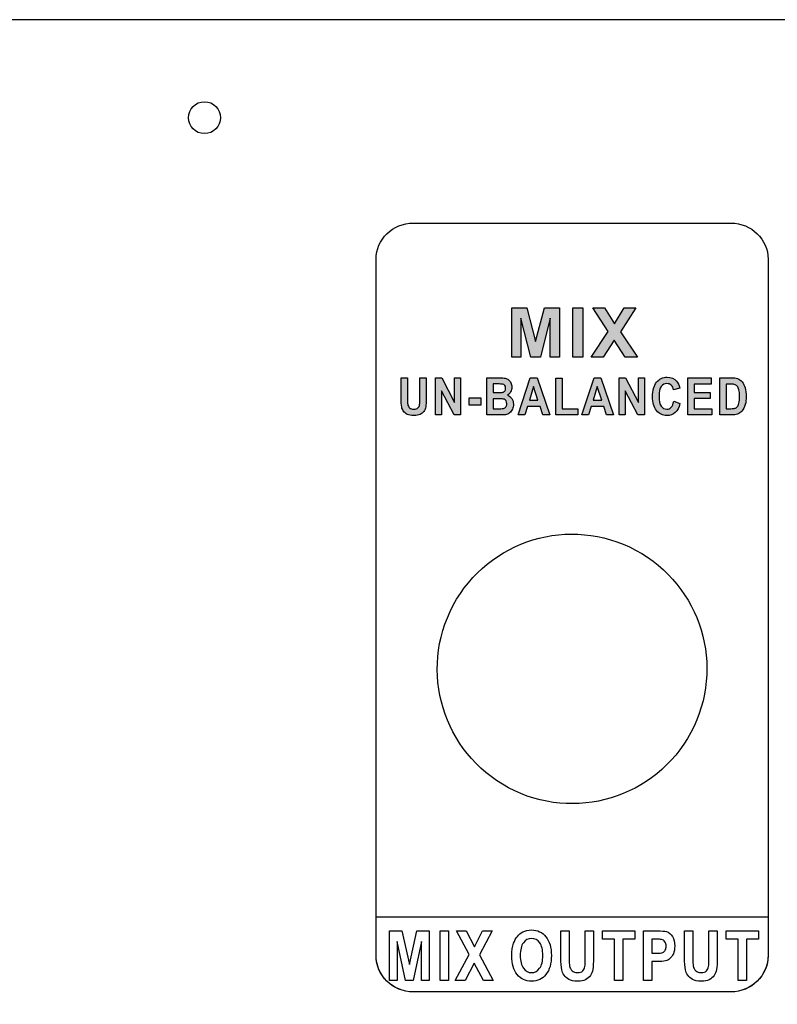
# Model space of a CAD drawing. Units: millimetres. Extents: x 0 to 1561, y 0 to 850.
# Drawn here: x 304 to 339, y 280 to 324 of the extents above; entities that cross this region are included whole.
import ezdxf

# ---------------------------------------------------------------- set-up
doc = ezdxf.new("R2010")
doc.units = ezdxf.units.MM
doc.header["$PDSIZE"] = -1
doc.layers.add('AV sys', color=7, linetype='Continuous', plot=False)
doc.layers.add('AV_dim', color=10, linetype='Continuous')
doc.styles.add('SLDTEXTSTYLE0', font='txt')
doc.styles.get("Standard").update_dxf_attribs({"font": 'malgun.ttf'})
doc.dimstyles.new('ISO-25$0', dxfattribs={"dimtxt": 15, "dimasz": 5, "dimexe": 1.25, "dimexo": 0.625, "dimtad": 1, "dimdec": 1, "dimdsep": 46, "dimtxsty": 'Standard', "dimcen": 0, "dimclrd": 1, "dimclre": 1, "dimclrt": 1, "dimadec": 0, "dimazin": 0, "dimtfac": 1, "dimtdec": 1, "dimtmove": 2, "dimatfit": 3, "dimfxl": 1, "dimtolj": 1, "dimarcsym": 0})

# ---------------------------------------------------------------- blocks, each defined once
blk = doc.blocks.new('*D5')
at = {"layer": 'AV_dim', "color": 0, "lineweight": -2, "transparency": 16777216}
for p, q in [((272.576, 288.952), (272.576, 236.56)), ((491.735, 282.343), (491.735, 236.56)), ((280.576, 248.56), (483.735, 248.56))]:
    blk.add_line(p, q, dxfattribs=at)
at = {"layer": 'AV_dim', "color": 0, "transparency": 16777216}
for points in [[(280.576, 249.893), (280.576, 247.226), (272.576, 248.56)], [(483.735, 249.893), (483.735, 247.226), (491.735, 248.56)]]:
    blk.add_solid(points, dxfattribs=at)
at = {"layer": 'Defpoints', "color": 0, "transparency": 16777216}
for p in [(272.576, 300.952), (491.735, 294.343), (491.735, 248.56)]:
    blk.add_point(p, dxfattribs=at)
at = {"layer": 'AV_dim', "color": 0, "transparency": 16777216, "insert": (384.646, 259.512), "char_height": 10, "attachment_point": 5, "style": 'SLDTEXTSTYLE0'}
blk.add_mtext('210,0', dxfattribs=at)
blk = doc.blocks.new('CG910_b')
at = {"layer": 'AV sys', "lineweight": -3, "transparency": 33554687}
h = blk.add_hatch(color=256, dxfattribs=at)
edge = h.paths.add_edge_path()
edge.add_spline(control_points=[(326.683, 309.045), (326.683, 309.045), (326.683, 311.278), (326.683, 311.278), (326.683, 311.278), (327.358, 311.278), (327.358, 311.278), (327.358, 311.278), (327.763, 309.755), (327.763, 309.755), (327.763, 309.755), (328.163, 311.278), (328.163, 311.278), (328.163, 311.278), (328.84, 311.278), (328.84, 311.278), (328.84, 311.278), (328.84, 309.045), (328.84, 309.045), (328.84, 309.045), (328.421, 309.045), (328.421, 309.045), (328.421, 309.045), (328.421, 310.803), (328.421, 310.803), (328.421, 310.803), (327.978, 309.045), (327.978, 309.045), (327.978, 309.045), (327.543, 309.045), (327.543, 309.045), (327.543, 309.045), (327.101, 310.803), (327.101, 310.803), (327.101, 310.803), (327.101, 309.045), (327.101, 309.045), (327.101, 309.045), (326.683, 309.045), (326.683, 309.045)], knot_values=[0, 0, 0, 0, 1, 1, 1, 2, 2, 2, 3, 3, 3, 4, 4, 4, 5, 5, 5, 6, 6, 6, 7, 7, 7, 8, 8, 8, 9, 9, 9, 10, 10, 10, 11, 11, 11, 12, 12, 12, 13, 13, 13, 13], degree=3, periodic=0)
edge = h.paths.add_edge_path()
edge.add_spline(control_points=[(329.448, 309.045), (329.448, 309.045), (329.448, 311.278), (329.448, 311.278), (329.448, 311.278), (329.898, 311.278), (329.898, 311.278), (329.898, 311.278), (329.898, 309.045), (329.898, 309.045), (329.898, 309.045), (329.448, 309.045), (329.448, 309.045)], knot_values=[0, 0, 0, 0, 1, 1, 1, 2, 2, 2, 3, 3, 3, 4, 4, 4, 4], degree=3, periodic=0)
edge = h.paths.add_edge_path()
edge.add_spline(control_points=[(330.275, 309.045), (330.275, 309.045), (331.038, 310.21), (331.038, 310.21), (331.038, 310.21), (330.346, 311.278), (330.346, 311.278), (330.346, 311.278), (330.873, 311.278), (330.873, 311.278), (330.873, 311.278), (331.321, 310.56), (331.321, 310.56), (331.321, 310.56), (331.76, 311.278), (331.76, 311.278), (331.76, 311.278), (332.283, 311.278), (332.283, 311.278), (332.283, 311.278), (331.588, 310.193), (331.588, 310.193), (331.588, 310.193), (332.351, 309.045), (332.351, 309.045), (332.351, 309.045), (331.807, 309.045), (331.807, 309.045), (331.807, 309.045), (331.312, 309.817), (331.312, 309.817), (331.312, 309.817), (330.816, 309.045), (330.816, 309.045), (330.816, 309.045), (330.275, 309.045), (330.275, 309.045)], knot_values=[0, 0, 0, 0, 1, 1, 1, 2, 2, 2, 3, 3, 3, 4, 4, 4, 5, 5, 5, 6, 6, 6, 7, 7, 7, 8, 8, 8, 9, 9, 9, 10, 10, 10, 11, 11, 11, 12, 12, 12, 12], degree=3, periodic=0)
h = blk.add_hatch(color=256, dxfattribs=at)
edge = h.paths.add_edge_path()
edge.add_spline(control_points=[(321.692, 308.118), (321.692, 308.118), (321.98, 308.118), (321.98, 308.118), (321.98, 308.118), (321.98, 307.211), (321.98, 307.211), (321.98, 307.067), (321.983, 306.974), (321.99, 306.931), (322.003, 306.862), (322.032, 306.807), (322.078, 306.766), (322.125, 306.724), (322.188, 306.704), (322.268, 306.704), (322.35, 306.704), (322.412, 306.723), (322.453, 306.762), (322.495, 306.802), (322.52, 306.85), (322.528, 306.907), (322.537, 306.964), (322.54, 307.059), (322.54, 307.192), (322.54, 307.192), (322.54, 308.118), (322.54, 308.118), (322.54, 308.118), (322.828, 308.118), (322.828, 308.118), (322.828, 308.118), (322.828, 307.238), (322.828, 307.238), (322.828, 307.037), (322.821, 306.895), (322.805, 306.812), (322.789, 306.729), (322.761, 306.659), (322.719, 306.602), (322.677, 306.545), (322.621, 306.499), (322.552, 306.465), (322.481, 306.431), (322.39, 306.415), (322.277, 306.415), (322.141, 306.415), (322.038, 306.433), (321.967, 306.47), (321.897, 306.507), (321.842, 306.555), (321.801, 306.614), (321.76, 306.673), (321.733, 306.735), (321.72, 306.8), (321.701, 306.896), (321.692, 307.037), (321.692, 307.225), (321.692, 307.225), (321.692, 308.118), (321.692, 308.118)], knot_values=[0, 0, 0, 0, 1, 1, 1, 2, 2, 2, 3, 3, 3, 4, 4, 4, 5, 5, 5, 6, 6, 6, 7, 7, 7, 8, 8, 8, 9, 9, 9, 10, 10, 10, 11, 11, 11, 12, 12, 12, 13, 13, 13, 14, 14, 14, 15, 15, 15, 16, 16, 16, 17, 17, 17, 18, 18, 18, 19, 19, 19, 20, 20, 20, 20], degree=3, periodic=0)
edge = h.paths.add_edge_path()
edge.add_spline(control_points=[(323.245, 306.443), (323.245, 306.443), (323.245, 308.118), (323.245, 308.118), (323.245, 308.118), (323.525, 308.118), (323.525, 308.118), (323.525, 308.118), (324.108, 307), (324.108, 307), (324.108, 307), (324.108, 308.118), (324.108, 308.118), (324.108, 308.118), (324.376, 308.118), (324.376, 308.118), (324.376, 308.118), (324.376, 306.443), (324.376, 306.443), (324.376, 306.443), (324.087, 306.443), (324.087, 306.443), (324.087, 306.443), (323.512, 307.536), (323.512, 307.536), (323.512, 307.536), (323.512, 306.443), (323.512, 306.443), (323.512, 306.443), (323.245, 306.443), (323.245, 306.443)], knot_values=[0, 0, 0, 0, 1, 1, 1, 2, 2, 2, 3, 3, 3, 4, 4, 4, 5, 5, 5, 6, 6, 6, 7, 7, 7, 8, 8, 8, 9, 9, 9, 10, 10, 10, 10], degree=3, periodic=0)
edge = h.paths.add_edge_path()
edge.add_spline(control_points=[(324.757, 306.89), (324.757, 306.89), (324.757, 307.211), (324.757, 307.211), (324.757, 307.211), (325.294, 307.211), (325.294, 307.211), (325.294, 307.211), (325.294, 306.89), (325.294, 306.89), (325.294, 306.89), (324.757, 306.89), (324.757, 306.89)], knot_values=[0, 0, 0, 0, 1, 1, 1, 2, 2, 2, 3, 3, 3, 4, 4, 4, 4], degree=3, periodic=0)
edge = h.paths.add_edge_path()
edge.add_spline(control_points=[(325.565, 308.118), (325.565, 308.118), (326.134, 308.118), (326.134, 308.118), (326.247, 308.118), (326.332, 308.113), (326.387, 308.102), (326.442, 308.091), (326.492, 308.068), (326.536, 308.033), (326.579, 307.997), (326.616, 307.951), (326.645, 307.892), (326.674, 307.834), (326.689, 307.769), (326.689, 307.697), (326.689, 307.618), (326.671, 307.546), (326.635, 307.481), (326.599, 307.415), (326.55, 307.366), (326.489, 307.333), (326.575, 307.303), (326.642, 307.253), (326.689, 307.181), (326.735, 307.11), (326.759, 307.025), (326.759, 306.929), (326.759, 306.853), (326.744, 306.778), (326.713, 306.706), (326.683, 306.635), (326.642, 306.577), (326.59, 306.534), (326.538, 306.491), (326.473, 306.464), (326.397, 306.454), (326.349, 306.448), (326.233, 306.445), (326.05, 306.443), (326.05, 306.443), (325.565, 306.443), (325.565, 306.443), (325.565, 306.443), (325.565, 308.118), (325.565, 308.118)], knot_values=[0, 0, 0, 0, 1, 1, 1, 2, 2, 2, 3, 3, 3, 4, 4, 4, 5, 5, 5, 6, 6, 6, 7, 7, 7, 8, 8, 8, 9, 9, 9, 10, 10, 10, 11, 11, 11, 12, 12, 12, 13, 13, 13, 14, 14, 14, 15, 15, 15, 15], degree=3, periodic=0)
edge = h.paths.add_edge_path()
edge.add_spline(control_points=[(325.853, 307.84), (325.853, 307.84), (325.853, 307.452), (325.853, 307.452), (325.853, 307.452), (326.041, 307.452), (326.041, 307.452), (326.153, 307.452), (326.223, 307.454), (326.25, 307.458), (326.299, 307.465), (326.338, 307.484), (326.366, 307.518), (326.395, 307.551), (326.409, 307.594), (326.409, 307.649), (326.409, 307.701), (326.397, 307.743), (326.372, 307.775), (326.348, 307.807), (326.312, 307.827), (326.264, 307.834), (326.235, 307.838), (326.153, 307.84), (326.018, 307.84), (326.018, 307.84), (325.853, 307.84), (325.853, 307.84)], knot_values=[0, 0, 0, 0, 1, 1, 1, 2, 2, 2, 3, 3, 3, 4, 4, 4, 5, 5, 5, 6, 6, 6, 7, 7, 7, 8, 8, 8, 9, 9, 9, 9], degree=3, periodic=0)
edge = h.paths.add_edge_path()
edge.add_spline(control_points=[(325.853, 307.173), (325.853, 307.173), (325.853, 306.725), (325.853, 306.725), (325.853, 306.725), (326.119, 306.725), (326.119, 306.725), (326.223, 306.725), (326.288, 306.729), (326.316, 306.736), (326.359, 306.745), (326.394, 306.767), (326.421, 306.802), (326.448, 306.838), (326.461, 306.885), (326.461, 306.945), (326.461, 306.995), (326.451, 307.037), (326.43, 307.073), (326.409, 307.108), (326.379, 307.133), (326.34, 307.149), (326.301, 307.166), (326.216, 307.173), (326.085, 307.173), (326.085, 307.173), (325.853, 307.173), (325.853, 307.173)], knot_values=[0, 0, 0, 0, 1, 1, 1, 2, 2, 2, 3, 3, 3, 4, 4, 4, 5, 5, 5, 6, 6, 6, 7, 7, 7, 8, 8, 8, 9, 9, 9, 9], degree=3, periodic=0)
edge = h.paths.add_edge_path()
edge.add_spline(control_points=[(328.397, 306.443), (328.397, 306.443), (328.084, 306.443), (328.084, 306.443), (328.084, 306.443), (327.96, 306.824), (327.96, 306.824), (327.96, 306.824), (327.39, 306.824), (327.39, 306.824), (327.39, 306.824), (327.273, 306.443), (327.273, 306.443), (327.273, 306.443), (326.967, 306.443), (326.967, 306.443), (326.967, 306.443), (327.522, 308.118), (327.522, 308.118), (327.522, 308.118), (327.827, 308.118), (327.827, 308.118), (327.827, 308.118), (328.397, 306.443), (328.397, 306.443)], knot_values=[0, 0, 0, 0, 1, 1, 1, 2, 2, 2, 3, 3, 3, 4, 4, 4, 5, 5, 5, 6, 6, 6, 7, 7, 7, 8, 8, 8, 8], degree=3, periodic=0)
edge = h.paths.add_edge_path()
edge.add_spline(control_points=[(327.867, 307.106), (327.867, 307.106), (327.671, 307.727), (327.671, 307.727), (327.671, 307.727), (327.479, 307.106), (327.479, 307.106), (327.479, 307.106), (327.867, 307.106), (327.867, 307.106)], knot_values=[0, 0, 0, 0, 1, 1, 1, 2, 2, 2, 3, 3, 3, 3], degree=3, periodic=0)
edge = h.paths.add_edge_path()
edge.add_spline(control_points=[(328.668, 306.443), (328.668, 306.443), (328.668, 308.105), (328.668, 308.105), (328.668, 308.105), (328.956, 308.105), (328.956, 308.105), (328.956, 308.105), (328.956, 306.725), (328.956, 306.725), (328.956, 306.725), (329.671, 306.725), (329.671, 306.725), (329.671, 306.725), (329.671, 306.443), (329.671, 306.443), (329.671, 306.443), (328.668, 306.443), (328.668, 306.443)], knot_values=[0, 0, 0, 0, 1, 1, 1, 2, 2, 2, 3, 3, 3, 4, 4, 4, 5, 5, 5, 6, 6, 6, 6], degree=3, periodic=0)
edge = h.paths.add_edge_path()
edge.add_spline(control_points=[(331.272, 306.443), (331.272, 306.443), (330.959, 306.443), (330.959, 306.443), (330.959, 306.443), (330.835, 306.824), (330.835, 306.824), (330.835, 306.824), (330.265, 306.824), (330.265, 306.824), (330.265, 306.824), (330.148, 306.443), (330.148, 306.443), (330.148, 306.443), (329.842, 306.443), (329.842, 306.443), (329.842, 306.443), (330.397, 308.118), (330.397, 308.118), (330.397, 308.118), (330.702, 308.118), (330.702, 308.118), (330.702, 308.118), (331.272, 306.443), (331.272, 306.443)], knot_values=[0, 0, 0, 0, 1, 1, 1, 2, 2, 2, 3, 3, 3, 4, 4, 4, 5, 5, 5, 6, 6, 6, 7, 7, 7, 8, 8, 8, 8], degree=3, periodic=0)
edge = h.paths.add_edge_path()
edge.add_spline(control_points=[(330.742, 307.106), (330.742, 307.106), (330.546, 307.727), (330.546, 307.727), (330.546, 307.727), (330.354, 307.106), (330.354, 307.106), (330.354, 307.106), (330.742, 307.106), (330.742, 307.106)], knot_values=[0, 0, 0, 0, 1, 1, 1, 2, 2, 2, 3, 3, 3, 3], degree=3, periodic=0)
edge = h.paths.add_edge_path()
edge.add_spline(control_points=[(331.538, 306.443), (331.538, 306.443), (331.538, 308.118), (331.538, 308.118), (331.538, 308.118), (331.818, 308.118), (331.818, 308.118), (331.818, 308.118), (332.401, 307), (332.401, 307), (332.401, 307), (332.401, 308.118), (332.401, 308.118), (332.401, 308.118), (332.669, 308.118), (332.669, 308.118), (332.669, 308.118), (332.669, 306.443), (332.669, 306.443), (332.669, 306.443), (332.38, 306.443), (332.38, 306.443), (332.38, 306.443), (331.806, 307.536), (331.806, 307.536), (331.806, 307.536), (331.806, 306.443), (331.806, 306.443), (331.806, 306.443), (331.538, 306.443), (331.538, 306.443)], knot_values=[0, 0, 0, 0, 1, 1, 1, 2, 2, 2, 3, 3, 3, 4, 4, 4, 5, 5, 5, 6, 6, 6, 7, 7, 7, 8, 8, 8, 9, 9, 9, 10, 10, 10, 10], degree=3, periodic=0)
edge = h.paths.add_edge_path()
edge.add_spline(control_points=[(333.995, 307.059), (333.995, 307.059), (334.274, 306.955), (334.274, 306.955), (334.231, 306.772), (334.16, 306.637), (334.061, 306.548), (333.962, 306.459), (333.835, 306.415), (333.682, 306.415), (333.493, 306.415), (333.338, 306.491), (333.216, 306.642), (333.094, 306.795), (333.033, 307.002), (333.033, 307.266), (333.033, 307.545), (333.094, 307.761), (333.217, 307.916), (333.339, 308.07), (333.5, 308.147), (333.7, 308.147), (333.874, 308.147), (334.016, 308.086), (334.125, 307.965), (334.19, 307.894), (334.238, 307.791), (334.271, 307.656), (334.271, 307.656), (333.986, 307.577), (333.986, 307.577), (333.969, 307.664), (333.934, 307.732), (333.88, 307.783), (333.827, 307.833), (333.762, 307.858), (333.685, 307.858), (333.58, 307.858), (333.494, 307.813), (333.428, 307.724), (333.362, 307.635), (333.33, 307.491), (333.33, 307.291), (333.33, 307.079), (333.362, 306.928), (333.427, 306.839), (333.492, 306.748), (333.576, 306.704), (333.679, 306.704), (333.756, 306.704), (333.822, 306.732), (333.877, 306.789), (333.932, 306.846), (333.971, 306.937), (333.995, 307.059)], knot_values=[0, 0, 0, 0, 1, 1, 1, 2, 2, 2, 3, 3, 3, 4, 4, 4, 5, 5, 5, 6, 6, 6, 7, 7, 7, 8, 8, 8, 9, 9, 9, 10, 10, 10, 11, 11, 11, 12, 12, 12, 13, 13, 13, 14, 14, 14, 15, 15, 15, 16, 16, 16, 17, 17, 17, 18, 18, 18, 18], degree=3, periodic=0)
edge = h.paths.add_edge_path()
edge.add_spline(control_points=[(334.632, 306.443), (334.632, 306.443), (334.632, 308.118), (334.632, 308.118), (334.632, 308.118), (335.688, 308.118), (335.688, 308.118), (335.688, 308.118), (335.688, 307.835), (335.688, 307.835), (335.688, 307.835), (334.92, 307.835), (334.92, 307.835), (334.92, 307.835), (334.92, 307.463), (334.92, 307.463), (334.92, 307.463), (335.635, 307.463), (335.635, 307.463), (335.635, 307.463), (335.635, 307.181), (335.635, 307.181), (335.635, 307.181), (334.92, 307.181), (334.92, 307.181), (334.92, 307.181), (334.92, 306.725), (334.92, 306.725), (334.92, 306.725), (335.716, 306.725), (335.716, 306.725), (335.716, 306.725), (335.716, 306.443), (335.716, 306.443), (335.716, 306.443), (334.632, 306.443), (334.632, 306.443)], knot_values=[0, 0, 0, 0, 1, 1, 1, 2, 2, 2, 3, 3, 3, 4, 4, 4, 5, 5, 5, 6, 6, 6, 7, 7, 7, 8, 8, 8, 9, 9, 9, 10, 10, 10, 11, 11, 11, 12, 12, 12, 12], degree=3, periodic=0)
edge = h.paths.add_edge_path()
edge.add_spline(control_points=[(336.069, 308.118), (336.069, 308.118), (336.595, 308.118), (336.595, 308.118), (336.714, 308.118), (336.804, 308.108), (336.866, 308.086), (336.95, 308.058), (337.022, 308.006), (337.081, 307.932), (337.141, 307.858), (337.186, 307.768), (337.217, 307.661), (337.248, 307.554), (337.264, 307.422), (337.264, 307.265), (337.264, 307.127), (337.249, 307.008), (337.22, 306.908), (337.185, 306.786), (337.134, 306.688), (337.067, 306.612), (337.018, 306.555), (336.95, 306.51), (336.865, 306.479), (336.802, 306.455), (336.717, 306.443), (336.611, 306.443), (336.611, 306.443), (336.069, 306.443), (336.069, 306.443), (336.069, 306.443), (336.069, 308.118), (336.069, 308.118)], knot_values=[0, 0, 0, 0, 1, 1, 1, 2, 2, 2, 3, 3, 3, 4, 4, 4, 5, 5, 5, 6, 6, 6, 7, 7, 7, 8, 8, 8, 9, 9, 9, 10, 10, 10, 11, 11, 11, 11], degree=3, periodic=0)
edge = h.paths.add_edge_path()
edge.add_spline(control_points=[(336.357, 307.835), (336.357, 307.835), (336.357, 306.725), (336.357, 306.725), (336.357, 306.725), (336.572, 306.725), (336.572, 306.725), (336.652, 306.725), (336.71, 306.731), (336.746, 306.741), (336.792, 306.755), (336.831, 306.778), (336.862, 306.811), (336.893, 306.844), (336.918, 306.898), (336.937, 306.973), (336.957, 307.048), (336.967, 307.15), (336.967, 307.28), (336.967, 307.409), (336.957, 307.508), (336.937, 307.578), (336.918, 307.647), (336.891, 307.701), (336.856, 307.74), (336.821, 307.779), (336.776, 307.805), (336.722, 307.819), (336.682, 307.83), (336.604, 307.835), (336.486, 307.835), (336.486, 307.835), (336.357, 307.835), (336.357, 307.835)], knot_values=[0, 0, 0, 0, 1, 1, 1, 2, 2, 2, 3, 3, 3, 4, 4, 4, 5, 5, 5, 6, 6, 6, 7, 7, 7, 8, 8, 8, 9, 9, 9, 10, 10, 10, 11, 11, 11, 11], degree=3, periodic=0)
at = {"layer": 'AV sys', "lineweight": -3}
blk.add_line((490.077, 324.281), (274.234, 324.281), dxfattribs=at)
blk.add_circle((312.822, 319.859), 0.719, dxfattribs=at)
blk.add_ellipse((329.406, 294.981), major_axis=(-5.362, 2.869), ratio=0.999998, dxfattribs=at)
for points in [[(320.561, 313.47), (320.561, 314.367), (321.316, 315.1), (322.238, 315.1)], [(322.238, 315.1), (322.238, 315.1), (336.575, 315.1), (336.575, 315.1)], [(336.575, 315.1), (337.497, 315.1), (338.252, 314.367), (338.252, 313.47)], [(320.561, 282.035), (320.561, 282.035), (320.561, 313.47), (320.561, 313.47)], [(338.252, 313.47), (338.252, 313.47), (338.252, 282.035), (338.252, 282.035)], [(326.683, 309.045), (326.683, 309.045), (326.683, 311.278), (326.683, 311.278)], [(326.683, 311.278), (326.683, 311.278), (327.358, 311.278), (327.358, 311.278)], [(327.358, 311.278), (327.358, 311.278), (327.763, 309.755), (327.763, 309.755)], [(327.763, 309.755), (327.763, 309.755), (328.163, 311.278), (328.163, 311.278)], [(328.163, 311.278), (328.163, 311.278), (328.84, 311.278), (328.84, 311.278)], [(328.84, 311.278), (328.84, 311.278), (328.84, 309.045), (328.84, 309.045)], [(329.448, 309.045), (329.448, 309.045), (329.448, 311.278), (329.448, 311.278)], [(329.448, 311.278), (329.448, 311.278), (329.898, 311.278), (329.898, 311.278)], [(329.898, 311.278), (329.898, 311.278), (329.898, 309.045), (329.898, 309.045)], [(331.038, 310.21), (331.038, 310.21), (330.346, 311.278), (330.346, 311.278)], [(330.346, 311.278), (330.346, 311.278), (330.873, 311.278), (330.873, 311.278)], [(330.873, 311.278), (330.873, 311.278), (331.321, 310.56), (331.321, 310.56)], [(331.321, 310.56), (331.321, 310.56), (331.76, 311.278), (331.76, 311.278)], [(332.283, 311.278), (332.283, 311.278), (331.588, 310.193), (331.588, 310.193)], [(331.76, 311.278), (331.76, 311.278), (332.283, 311.278), (332.283, 311.278)], [(327.543, 309.045), (327.543, 309.045), (327.101, 310.803), (327.101, 310.803)], [(327.101, 310.803), (327.101, 310.803), (327.101, 309.045), (327.101, 309.045)], [(328.421, 310.803), (328.421, 310.803), (327.978, 309.045), (327.978, 309.045)], [(328.421, 309.045), (328.421, 309.045), (328.421, 310.803), (328.421, 310.803)], [(330.275, 309.045), (330.275, 309.045), (331.038, 310.21), (331.038, 310.21)], [(331.588, 310.193), (331.588, 310.193), (332.351, 309.045), (332.351, 309.045)], [(331.312, 309.817), (331.312, 309.817), (330.816, 309.045), (330.816, 309.045)], [(331.807, 309.045), (331.807, 309.045), (331.312, 309.817), (331.312, 309.817)], [(327.101, 309.045), (327.101, 309.045), (326.683, 309.045), (326.683, 309.045)], [(327.978, 309.045), (327.978, 309.045), (327.543, 309.045), (327.543, 309.045)], [(328.84, 309.045), (328.84, 309.045), (328.421, 309.045), (328.421, 309.045)], [(329.898, 309.045), (329.898, 309.045), (329.448, 309.045), (329.448, 309.045)], [(330.816, 309.045), (330.816, 309.045), (330.275, 309.045), (330.275, 309.045)], [(332.351, 309.045), (332.351, 309.045), (331.807, 309.045), (331.807, 309.045)], [(321.692, 308.118), (321.692, 308.118), (321.98, 308.118), (321.98, 308.118)], [(321.692, 307.225), (321.692, 307.225), (321.692, 308.118), (321.692, 308.118)], [(321.98, 308.118), (321.98, 308.118), (321.98, 307.211), (321.98, 307.211)], [(322.54, 307.192), (322.54, 307.192), (322.54, 308.118), (322.54, 308.118)], [(322.54, 308.118), (322.54, 308.118), (322.828, 308.118), (322.828, 308.118)], [(322.828, 308.118), (322.828, 308.118), (322.828, 307.238), (322.828, 307.238)], [(323.245, 306.443), (323.245, 306.443), (323.245, 308.118), (323.245, 308.118)], [(323.245, 308.118), (323.245, 308.118), (323.525, 308.118), (323.525, 308.118)], [(323.525, 308.118), (323.525, 308.118), (324.108, 307), (324.108, 307)], [(324.108, 307), (324.108, 307), (324.108, 308.118), (324.108, 308.118)], [(324.108, 308.118), (324.108, 308.118), (324.376, 308.118), (324.376, 308.118)], [(324.376, 308.118), (324.376, 308.118), (324.376, 306.443), (324.376, 306.443)], [(325.565, 308.118), (325.565, 308.118), (326.134, 308.118), (326.134, 308.118)], [(325.565, 306.443), (325.565, 306.443), (325.565, 308.118), (325.565, 308.118)], [(326.134, 308.118), (326.247, 308.118), (326.332, 308.113), (326.387, 308.102)], [(326.387, 308.102), (326.442, 308.091), (326.492, 308.068), (326.536, 308.033)], [(326.536, 308.033), (326.579, 307.997), (326.616, 307.951), (326.645, 307.892)], [(326.967, 306.443), (326.967, 306.443), (327.522, 308.118), (327.522, 308.118)], [(327.522, 308.118), (327.522, 308.118), (327.827, 308.118), (327.827, 308.118)], [(327.827, 308.118), (327.827, 308.118), (328.397, 306.443), (328.397, 306.443)], [(328.668, 306.443), (328.668, 306.443), (328.668, 308.105), (328.668, 308.105)], [(328.668, 308.105), (328.668, 308.105), (328.956, 308.105), (328.956, 308.105)], [(328.956, 308.105), (328.956, 308.105), (328.956, 306.725), (328.956, 306.725)], [(329.842, 306.443), (329.842, 306.443), (330.397, 308.118), (330.397, 308.118)], [(330.397, 308.118), (330.397, 308.118), (330.702, 308.118), (330.702, 308.118)], [(330.702, 308.118), (330.702, 308.118), (331.272, 306.443), (331.272, 306.443)], [(331.538, 306.443), (331.538, 306.443), (331.538, 308.118), (331.538, 308.118)], [(331.538, 308.118), (331.538, 308.118), (331.818, 308.118), (331.818, 308.118)], [(331.818, 308.118), (331.818, 308.118), (332.401, 307), (332.401, 307)], [(332.401, 307), (332.401, 307), (332.401, 308.118), (332.401, 308.118)], [(332.401, 308.118), (332.401, 308.118), (332.669, 308.118), (332.669, 308.118)], [(332.669, 308.118), (332.669, 308.118), (332.669, 306.443), (332.669, 306.443)], [(334.125, 307.965), (334.19, 307.894), (334.238, 307.791), (334.271, 307.656)], [(334.632, 306.443), (334.632, 306.443), (334.632, 308.118), (334.632, 308.118)], [(334.632, 308.118), (334.632, 308.118), (335.688, 308.118), (335.688, 308.118)], [(335.688, 308.118), (335.688, 308.118), (335.688, 307.835), (335.688, 307.835)], [(336.069, 308.118), (336.069, 308.118), (336.595, 308.118), (336.595, 308.118)], [(336.069, 306.443), (336.069, 306.443), (336.069, 308.118), (336.069, 308.118)], [(336.595, 308.118), (336.714, 308.118), (336.804, 308.108), (336.866, 308.086)], [(336.866, 308.086), (336.95, 308.058), (337.022, 308.006), (337.081, 307.932)], [(324.087, 306.443), (324.087, 306.443), (323.512, 307.536), (323.512, 307.536)], [(323.512, 307.536), (323.512, 307.536), (323.512, 306.443), (323.512, 306.443)], [(325.853, 307.84), (325.853, 307.84), (325.853, 307.452), (325.853, 307.452)], [(326.018, 307.84), (326.018, 307.84), (325.853, 307.84), (325.853, 307.84)], [(326.264, 307.834), (326.235, 307.838), (326.153, 307.84), (326.018, 307.84)], [(326.25, 307.458), (326.299, 307.465), (326.338, 307.484), (326.366, 307.518)], [(326.372, 307.775), (326.348, 307.807), (326.312, 307.827), (326.264, 307.834)], [(327.671, 307.727), (327.671, 307.727), (327.479, 307.106), (327.479, 307.106)], [(327.867, 307.106), (327.867, 307.106), (327.671, 307.727), (327.671, 307.727)], [(330.546, 307.727), (330.546, 307.727), (330.354, 307.106), (330.354, 307.106)], [(330.742, 307.106), (330.742, 307.106), (330.546, 307.727), (330.546, 307.727)], [(332.38, 306.443), (332.38, 306.443), (331.806, 307.536), (331.806, 307.536)], [(331.806, 307.536), (331.806, 307.536), (331.806, 306.443), (331.806, 306.443)], [(333.986, 307.577), (333.969, 307.664), (333.934, 307.732), (333.88, 307.783)], [(334.271, 307.656), (334.271, 307.656), (333.986, 307.577), (333.986, 307.577)], [(335.688, 307.835), (335.688, 307.835), (334.92, 307.835), (334.92, 307.835)], [(334.92, 307.835), (334.92, 307.835), (334.92, 307.463), (334.92, 307.463)], [(336.357, 307.835), (336.357, 307.835), (336.357, 306.725), (336.357, 306.725)], [(336.486, 307.835), (336.486, 307.835), (336.357, 307.835), (336.357, 307.835)], [(336.722, 307.819), (336.682, 307.83), (336.604, 307.835), (336.486, 307.835)], [(336.856, 307.74), (336.821, 307.779), (336.776, 307.805), (336.722, 307.819)], [(336.937, 307.578), (336.918, 307.647), (336.891, 307.701), (336.856, 307.74)], [(337.081, 307.932), (337.141, 307.858), (337.186, 307.768), (337.217, 307.661)], [(321.72, 306.8), (321.701, 306.896), (321.692, 307.037), (321.692, 307.225)], [(321.98, 307.211), (321.98, 307.067), (321.983, 306.974), (321.99, 306.931)], [(322.528, 306.907), (322.537, 306.964), (322.54, 307.059), (322.54, 307.192)], [(322.828, 307.238), (322.828, 307.037), (322.821, 306.895), (322.805, 306.812)], [(324.757, 306.89), (324.757, 306.89), (324.757, 307.211), (324.757, 307.211)], [(324.757, 307.211), (324.757, 307.211), (325.294, 307.211), (325.294, 307.211)], [(325.294, 307.211), (325.294, 307.211), (325.294, 306.89), (325.294, 306.89)], [(325.853, 307.452), (325.853, 307.452), (326.041, 307.452), (326.041, 307.452)], [(325.853, 307.173), (325.853, 307.173), (325.853, 306.725), (325.853, 306.725)], [(326.085, 307.173), (326.085, 307.173), (325.853, 307.173), (325.853, 307.173)], [(326.041, 307.452), (326.153, 307.452), (326.223, 307.454), (326.25, 307.458)], [(326.34, 307.149), (326.301, 307.166), (326.216, 307.173), (326.085, 307.173)], [(326.43, 307.073), (326.409, 307.108), (326.379, 307.133), (326.34, 307.149)], [(326.635, 307.481), (326.599, 307.415), (326.55, 307.366), (326.489, 307.333)], [(326.489, 307.333), (326.575, 307.303), (326.642, 307.253), (326.689, 307.181)], [(327.479, 307.106), (327.479, 307.106), (327.867, 307.106), (327.867, 307.106)], [(330.354, 307.106), (330.354, 307.106), (330.742, 307.106), (330.742, 307.106)], [(334.92, 307.463), (334.92, 307.463), (335.635, 307.463), (335.635, 307.463)], [(335.635, 307.181), (335.635, 307.181), (334.92, 307.181), (334.92, 307.181)], [(334.92, 307.181), (334.92, 307.181), (334.92, 306.725), (334.92, 306.725)], [(335.635, 307.463), (335.635, 307.463), (335.635, 307.181), (335.635, 307.181)], [(321.801, 306.614), (321.76, 306.673), (321.733, 306.735), (321.72, 306.8)], [(321.99, 306.931), (322.003, 306.862), (322.032, 306.807), (322.078, 306.766)], [(322.453, 306.762), (322.495, 306.802), (322.52, 306.85), (322.528, 306.907)], [(322.805, 306.812), (322.789, 306.729), (322.761, 306.659), (322.719, 306.602)], [(325.294, 306.89), (325.294, 306.89), (324.757, 306.89), (324.757, 306.89)], [(325.853, 306.725), (325.853, 306.725), (326.119, 306.725), (326.119, 306.725)], [(326.119, 306.725), (326.223, 306.725), (326.288, 306.729), (326.316, 306.736)], [(326.316, 306.736), (326.359, 306.745), (326.394, 306.767), (326.421, 306.802)], [(326.713, 306.706), (326.683, 306.635), (326.642, 306.577), (326.59, 306.534)], [(327.39, 306.824), (327.39, 306.824), (327.273, 306.443), (327.273, 306.443)], [(327.96, 306.824), (327.96, 306.824), (327.39, 306.824), (327.39, 306.824)], [(328.084, 306.443), (328.084, 306.443), (327.96, 306.824), (327.96, 306.824)], [(328.956, 306.725), (328.956, 306.725), (329.671, 306.725), (329.671, 306.725)], [(329.671, 306.725), (329.671, 306.725), (329.671, 306.443), (329.671, 306.443)], [(330.265, 306.824), (330.265, 306.824), (330.148, 306.443), (330.148, 306.443)], [(330.835, 306.824), (330.835, 306.824), (330.265, 306.824), (330.265, 306.824)], [(330.959, 306.443), (330.959, 306.443), (330.835, 306.824), (330.835, 306.824)], [(333.877, 306.789), (333.932, 306.846), (333.971, 306.937), (333.995, 307.059)], [(333.995, 307.059), (333.995, 307.059), (334.274, 306.955), (334.274, 306.955)], [(334.274, 306.955), (334.231, 306.772), (334.16, 306.637), (334.061, 306.548)], [(334.92, 306.725), (334.92, 306.725), (335.716, 306.725), (335.716, 306.725)], [(335.716, 306.725), (335.716, 306.725), (335.716, 306.443), (335.716, 306.443)], [(336.357, 306.725), (336.357, 306.725), (336.572, 306.725), (336.572, 306.725)], [(336.572, 306.725), (336.652, 306.725), (336.71, 306.731), (336.746, 306.741)], [(336.746, 306.741), (336.792, 306.755), (336.831, 306.778), (336.862, 306.811)], [(336.862, 306.811), (336.893, 306.844), (336.918, 306.898), (336.937, 306.973)], [(337.22, 306.908), (337.185, 306.786), (337.134, 306.688), (337.067, 306.612)], [(321.967, 306.47), (321.897, 306.507), (321.842, 306.555), (321.801, 306.614)], [(322.719, 306.602), (322.677, 306.545), (322.621, 306.499), (322.552, 306.465)], [(323.512, 306.443), (323.512, 306.443), (323.245, 306.443), (323.245, 306.443)], [(324.376, 306.443), (324.376, 306.443), (324.087, 306.443), (324.087, 306.443)], [(326.05, 306.443), (326.05, 306.443), (325.565, 306.443), (325.565, 306.443)], [(326.397, 306.454), (326.349, 306.448), (326.233, 306.445), (326.05, 306.443)], [(326.59, 306.534), (326.538, 306.491), (326.473, 306.464), (326.397, 306.454)], [(327.273, 306.443), (327.273, 306.443), (326.967, 306.443), (326.967, 306.443)], [(328.397, 306.443), (328.397, 306.443), (328.084, 306.443), (328.084, 306.443)], [(329.671, 306.443), (329.671, 306.443), (328.668, 306.443), (328.668, 306.443)], [(330.148, 306.443), (330.148, 306.443), (329.842, 306.443), (329.842, 306.443)], [(331.272, 306.443), (331.272, 306.443), (330.959, 306.443), (330.959, 306.443)], [(331.806, 306.443), (331.806, 306.443), (331.538, 306.443), (331.538, 306.443)], [(332.669, 306.443), (332.669, 306.443), (332.38, 306.443), (332.38, 306.443)], [(335.716, 306.443), (335.716, 306.443), (334.632, 306.443), (334.632, 306.443)], [(336.611, 306.443), (336.611, 306.443), (336.069, 306.443), (336.069, 306.443)], [(336.865, 306.479), (336.802, 306.455), (336.717, 306.443), (336.611, 306.443)], [(337.067, 306.612), (337.018, 306.555), (336.95, 306.51), (336.865, 306.479)], [(320.561, 282.059), (320.561, 282.059), (320.561, 283.796), (320.561, 283.796)], [(320.561, 283.796), (320.561, 283.796), (338.252, 283.796), (338.252, 283.796)], [(338.252, 283.796), (338.252, 283.796), (338.252, 282.059), (338.252, 282.059)], [(321.173, 280.925), (321.173, 280.925), (321.173, 283.159), (321.173, 283.159)], [(321.173, 283.159), (321.173, 283.159), (321.73, 283.159), (321.73, 283.159)], [(321.73, 283.159), (321.73, 283.159), (322.064, 281.635), (322.064, 281.635)], [(322.064, 281.635), (322.064, 281.635), (322.395, 283.159), (322.395, 283.159)], [(322.395, 283.159), (322.395, 283.159), (322.954, 283.159), (322.954, 283.159)], [(322.954, 283.159), (322.954, 283.159), (322.954, 280.925), (322.954, 280.925)], [(323.455, 280.925), (323.455, 280.925), (323.455, 283.159), (323.455, 283.159)], [(323.455, 283.159), (323.455, 283.159), (323.827, 283.159), (323.827, 283.159)], [(323.827, 283.159), (323.827, 283.159), (323.827, 280.925), (323.827, 280.925)], [(324.768, 282.091), (324.768, 282.091), (324.197, 283.159), (324.197, 283.159)], [(324.197, 283.159), (324.197, 283.159), (324.632, 283.159), (324.632, 283.159)], [(324.632, 283.159), (324.632, 283.159), (325.002, 282.441), (325.002, 282.441)], [(325.002, 282.441), (325.002, 282.441), (325.364, 283.159), (325.364, 283.159)], [(325.795, 283.159), (325.795, 283.159), (325.222, 282.074), (325.222, 282.074)], [(325.364, 283.159), (325.364, 283.159), (325.795, 283.159), (325.795, 283.159)], [(326.939, 282.908), (327.012, 282.998), (327.091, 283.065), (327.178, 283.108)], [(328.903, 283.159), (328.903, 283.159), (329.275, 283.159), (329.275, 283.159)], [(328.903, 281.967), (328.903, 281.967), (328.903, 283.159), (328.903, 283.159)], [(329.275, 283.159), (329.275, 283.159), (329.275, 281.949), (329.275, 281.949)], [(330.001, 281.923), (330.001, 281.923), (330.001, 283.159), (330.001, 283.159)], [(330.001, 283.159), (330.001, 283.159), (330.373, 283.159), (330.373, 283.159)], [(330.373, 283.159), (330.373, 283.159), (330.373, 281.985), (330.373, 281.985)], [(330.777, 282.781), (330.777, 282.781), (330.777, 283.159), (330.777, 283.159)], [(330.777, 283.159), (330.777, 283.159), (332.242, 283.159), (332.242, 283.159)], [(332.242, 283.159), (332.242, 283.159), (332.242, 282.781), (332.242, 282.781)], [(332.625, 280.925), (332.625, 280.925), (332.625, 283.159), (332.625, 283.159)], [(332.625, 283.159), (332.625, 283.159), (333.223, 283.159), (333.223, 283.159)], [(333.223, 283.159), (333.449, 283.159), (333.596, 283.147), (333.665, 283.125)], [(333.665, 283.125), (333.771, 283.092), (333.86, 283.019), (333.931, 282.907)], [(334.484, 283.159), (334.484, 283.159), (334.856, 283.159), (334.856, 283.159)], [(334.484, 281.967), (334.484, 281.967), (334.484, 283.159), (334.484, 283.159)], [(334.856, 283.159), (334.856, 283.159), (334.856, 281.949), (334.856, 281.949)], [(335.582, 281.923), (335.582, 281.923), (335.582, 283.159), (335.582, 283.159)], [(335.582, 283.159), (335.582, 283.159), (335.954, 283.159), (335.954, 283.159)], [(335.954, 283.159), (335.954, 283.159), (335.954, 281.985), (335.954, 281.985)], [(336.357, 282.781), (336.357, 282.781), (336.357, 283.159), (336.357, 283.159)], [(336.357, 283.159), (336.357, 283.159), (337.823, 283.159), (337.823, 283.159)], [(337.823, 283.159), (337.823, 283.159), (337.823, 282.781), (337.823, 282.781)], [(321.883, 280.925), (321.883, 280.925), (321.518, 282.683), (321.518, 282.683)], [(321.518, 282.683), (321.518, 282.683), (321.518, 280.925), (321.518, 280.925)], [(322.608, 282.683), (322.608, 282.683), (322.242, 280.925), (322.242, 280.925)], [(322.608, 280.925), (322.608, 280.925), (322.608, 282.683), (322.608, 282.683)], [(326.768, 282.601), (326.81, 282.715), (326.867, 282.817), (326.939, 282.908)], [(331.324, 282.781), (331.324, 282.781), (330.777, 282.781), (330.777, 282.781)], [(331.324, 280.925), (331.324, 280.925), (331.324, 282.781), (331.324, 282.781)], [(332.242, 282.781), (332.242, 282.781), (331.696, 282.781), (331.696, 282.781)], [(331.696, 282.781), (331.696, 282.781), (331.696, 280.925), (331.696, 280.925)], [(332.998, 282.781), (332.998, 282.781), (332.998, 282.147), (332.998, 282.147)], [(333.177, 282.781), (333.177, 282.781), (332.998, 282.781), (332.998, 282.781)], [(333.445, 282.766), (333.401, 282.776), (333.311, 282.781), (333.177, 282.781)], [(333.595, 282.667), (333.556, 282.719), (333.505, 282.753), (333.445, 282.766)], [(336.904, 282.781), (336.904, 282.781), (336.357, 282.781), (336.357, 282.781)], [(336.904, 280.925), (336.904, 280.925), (336.904, 282.781), (336.904, 282.781)], [(337.823, 282.781), (337.823, 282.781), (337.277, 282.781), (337.277, 282.781)], [(337.277, 282.781), (337.277, 282.781), (337.277, 280.925), (337.277, 280.925)], [(326.684, 282.028), (326.684, 282.256), (326.711, 282.447), (326.768, 282.601)], [(327.208, 282.62), (327.114, 282.493), (327.067, 282.301), (327.067, 282.043)], [(333.201, 282.147), (333.348, 282.147), (333.446, 282.159), (333.496, 282.182)], [(333.496, 282.182), (333.545, 282.205), (333.584, 282.242), (333.612, 282.292)], [(322.238, 280.405), (321.316, 280.405), (320.561, 281.149), (320.561, 282.059)], [(322.238, 280.405), (321.316, 280.405), (320.561, 281.138), (320.561, 282.035)], [(324.138, 280.925), (324.138, 280.925), (324.768, 282.091), (324.768, 282.091)], [(325.222, 282.074), (325.222, 282.074), (325.852, 280.925), (325.852, 280.925)], [(326.926, 281.191), (326.764, 281.394), (326.684, 281.673), (326.684, 282.028)], [(327.067, 282.043), (327.067, 281.79), (327.115, 281.599), (327.211, 281.468)], [(328.94, 281.4), (328.915, 281.528), (328.903, 281.717), (328.903, 281.967)], [(329.275, 281.949), (329.275, 281.757), (329.28, 281.632), (329.289, 281.576)], [(329.984, 281.543), (329.996, 281.62), (330.001, 281.746), (330.001, 281.923)], [(330.373, 281.985), (330.373, 281.717), (330.363, 281.528), (330.343, 281.417)], [(332.998, 282.147), (332.998, 282.147), (333.201, 282.147), (333.201, 282.147)], [(333.24, 281.768), (333.24, 281.768), (332.998, 281.768), (332.998, 281.768)], [(332.998, 281.768), (332.998, 281.768), (332.998, 280.925), (332.998, 280.925)], [(333.626, 281.8), (333.538, 281.779), (333.409, 281.768), (333.24, 281.768)], [(333.819, 281.905), (333.756, 281.852), (333.692, 281.817), (333.626, 281.8)], [(333.976, 282.126), (333.935, 282.032), (333.883, 281.959), (333.819, 281.905)], [(334.52, 281.4), (334.496, 281.528), (334.484, 281.717), (334.484, 281.967)], [(334.856, 281.949), (334.856, 281.757), (334.861, 281.632), (334.87, 281.576)], [(335.565, 281.543), (335.576, 281.62), (335.582, 281.746), (335.582, 281.923)], [(335.954, 281.985), (335.954, 281.717), (335.944, 281.528), (335.924, 281.417)], [(338.252, 282.059), (338.252, 281.149), (337.498, 280.405), (336.575, 280.405)], [(338.252, 282.035), (338.252, 281.139), (337.497, 280.405), (336.575, 280.405)], [(324.994, 281.697), (324.994, 281.697), (324.584, 280.925), (324.584, 280.925)], [(325.403, 280.925), (325.403, 280.925), (324.994, 281.697), (324.994, 281.697)], [(329.044, 281.153), (328.991, 281.231), (328.956, 281.314), (328.94, 281.4)], [(329.289, 281.576), (329.305, 281.484), (329.343, 281.411), (329.403, 281.356)], [(329.888, 281.351), (329.941, 281.403), (329.974, 281.468), (329.984, 281.543)], [(330.343, 281.417), (330.323, 281.306), (330.286, 281.213), (330.232, 281.137)], [(334.625, 281.153), (334.572, 281.231), (334.537, 281.314), (334.52, 281.4)], [(334.87, 281.576), (334.886, 281.484), (334.924, 281.411), (334.984, 281.356)], [(335.469, 281.351), (335.522, 281.403), (335.555, 281.468), (335.565, 281.543)], [(335.924, 281.417), (335.903, 281.306), (335.867, 281.213), (335.813, 281.137)], [(321.518, 280.925), (321.518, 280.925), (321.173, 280.925), (321.173, 280.925)], [(322.242, 280.925), (322.242, 280.925), (321.883, 280.925), (321.883, 280.925)], [(322.954, 280.925), (322.954, 280.925), (322.608, 280.925), (322.608, 280.925)], [(323.827, 280.925), (323.827, 280.925), (323.455, 280.925), (323.455, 280.925)], [(324.584, 280.925), (324.584, 280.925), (324.138, 280.925), (324.138, 280.925)], [(325.852, 280.925), (325.852, 280.925), (325.403, 280.925), (325.403, 280.925)], [(329.259, 280.961), (329.168, 281.01), (329.097, 281.074), (329.044, 281.153)], [(330.232, 281.137), (330.178, 281.061), (330.105, 281), (330.015, 280.955)], [(331.696, 280.925), (331.696, 280.925), (331.324, 280.925), (331.324, 280.925)], [(332.998, 280.925), (332.998, 280.925), (332.625, 280.925), (332.625, 280.925)], [(334.84, 280.961), (334.749, 281.01), (334.678, 281.074), (334.625, 281.153)], [(335.813, 281.137), (335.758, 281.061), (335.686, 281), (335.596, 280.955)], [(337.277, 280.925), (337.277, 280.925), (336.904, 280.925), (336.904, 280.925)], [(336.575, 280.405), (336.575, 280.405), (322.238, 280.405), (322.238, 280.405)], [(336.575, 280.405), (336.575, 280.405), (322.238, 280.405), (322.238, 280.405)]]:
    blk.add_open_spline(points, degree=3, dxfattribs=at)
for points, knots in [([(333.217, 307.916), (333.339, 308.07), (333.5, 308.147), (333.7, 308.147), (333.874, 308.147), (334.016, 308.086), (334.125, 307.965)], [6, 6, 6, 6, 7, 7, 7, 8, 8, 8, 8]), ([(326.366, 307.518), (326.395, 307.551), (326.409, 307.594), (326.409, 307.649), (326.409, 307.701), (326.397, 307.743), (326.372, 307.775)], [4, 4, 4, 4, 5, 5, 5, 6, 6, 6, 6]), ([(326.645, 307.892), (326.674, 307.834), (326.689, 307.769), (326.689, 307.697), (326.689, 307.618), (326.671, 307.546), (326.635, 307.481)], [4, 4, 4, 4, 5, 5, 5, 6, 6, 6, 6]), ([(333.216, 306.642), (333.094, 306.795), (333.033, 307.002), (333.033, 307.266), (333.033, 307.545), (333.094, 307.761), (333.217, 307.916)], [4, 4, 4, 4, 5, 5, 5, 6, 6, 6, 6]), ([(333.428, 307.724), (333.362, 307.635), (333.33, 307.491), (333.33, 307.291), (333.33, 307.079), (333.362, 306.928), (333.427, 306.839)], [13, 13, 13, 13, 14, 14, 14, 15, 15, 15, 15]), ([(333.88, 307.783), (333.827, 307.833), (333.762, 307.858), (333.685, 307.858), (333.58, 307.858), (333.494, 307.813), (333.428, 307.724)], [11, 11, 11, 11, 12, 12, 12, 13, 13, 13, 13]), ([(336.937, 306.973), (336.957, 307.048), (336.967, 307.15), (336.967, 307.28), (336.967, 307.409), (336.957, 307.508), (336.937, 307.578)], [5, 5, 5, 5, 6, 6, 6, 7, 7, 7, 7]), ([(337.217, 307.661), (337.248, 307.554), (337.264, 307.422), (337.264, 307.265), (337.264, 307.127), (337.249, 307.008), (337.22, 306.908)], [4, 4, 4, 4, 5, 5, 5, 6, 6, 6, 6]), ([(326.421, 306.802), (326.448, 306.838), (326.461, 306.885), (326.461, 306.945), (326.461, 306.995), (326.451, 307.037), (326.43, 307.073)], [4, 4, 4, 4, 5, 5, 5, 6, 6, 6, 6]), ([(326.689, 307.181), (326.735, 307.11), (326.759, 307.025), (326.759, 306.929), (326.759, 306.853), (326.744, 306.778), (326.713, 306.706)], [8, 8, 8, 8, 9, 9, 9, 10, 10, 10, 10]), ([(322.078, 306.766), (322.125, 306.724), (322.188, 306.704), (322.268, 306.704), (322.35, 306.704), (322.412, 306.723), (322.453, 306.762)], [4, 4, 4, 4, 5, 5, 5, 6, 6, 6, 6]), ([(334.061, 306.548), (333.962, 306.459), (333.835, 306.415), (333.682, 306.415), (333.493, 306.415), (333.338, 306.491), (333.216, 306.642)], [2, 2, 2, 2, 3, 3, 3, 4, 4, 4, 4]), ([(333.427, 306.839), (333.492, 306.748), (333.576, 306.704), (333.679, 306.704), (333.756, 306.704), (333.822, 306.732), (333.877, 306.789)], [15, 15, 15, 15, 16, 16, 16, 17, 17, 17, 17]), ([(322.552, 306.465), (322.481, 306.431), (322.39, 306.415), (322.277, 306.415), (322.141, 306.415), (322.038, 306.433), (321.967, 306.47)], [14, 14, 14, 14, 15, 15, 15, 16, 16, 16, 16]), ([(327.178, 283.108), (327.293, 283.168), (327.425, 283.197), (327.575, 283.197), (327.847, 283.197), (328.064, 283.095), (328.227, 282.89)], [3, 3, 3, 3, 4, 4, 4, 5, 5, 5, 5]), ([(327.948, 282.623), (327.855, 282.748), (327.732, 282.811), (327.579, 282.811), (327.425, 282.811), (327.302, 282.747), (327.208, 282.62)], [5, 5, 5, 5, 6, 6, 6, 7, 7, 7, 7]), ([(328.227, 282.89), (328.39, 282.687), (328.472, 282.403), (328.472, 282.039), (328.472, 281.678), (328.391, 281.396), (328.229, 281.192)], [5, 5, 5, 5, 6, 6, 6, 7, 7, 7, 7]), ([(333.612, 282.292), (333.64, 282.342), (333.654, 282.399), (333.654, 282.465), (333.654, 282.547), (333.634, 282.614), (333.595, 282.667)], [4, 4, 4, 4, 5, 5, 5, 6, 6, 6, 6]), ([(333.931, 282.907), (334.002, 282.794), (334.038, 282.649), (334.038, 282.472), (334.038, 282.334), (334.017, 282.219), (333.976, 282.126)], [4, 4, 4, 4, 5, 5, 5, 6, 6, 6, 6]), ([(327.944, 281.467), (328.039, 281.596), (328.087, 281.79), (328.087, 282.049), (328.087, 282.305), (328.04, 282.496), (327.948, 282.623)], [3, 3, 3, 3, 4, 4, 4, 5, 5, 5, 5]), ([(327.211, 281.468), (327.308, 281.337), (327.43, 281.272), (327.579, 281.272), (327.727, 281.272), (327.849, 281.337), (327.944, 281.467)], [1, 1, 1, 1, 2, 2, 2, 3, 3, 3, 3]), ([(329.403, 281.356), (329.463, 281.3), (329.545, 281.272), (329.649, 281.272), (329.754, 281.272), (329.834, 281.298), (329.888, 281.351)], [4, 4, 4, 4, 5, 5, 5, 6, 6, 6, 6]), ([(334.984, 281.356), (335.044, 281.3), (335.126, 281.272), (335.23, 281.272), (335.335, 281.272), (335.415, 281.298), (335.469, 281.351)], [4, 4, 4, 4, 5, 5, 5, 6, 6, 6, 6]), ([(328.229, 281.192), (328.067, 280.989), (327.851, 280.887), (327.58, 280.887), (327.306, 280.887), (327.088, 280.989), (326.926, 281.191)], [7, 7, 7, 7, 8, 8, 8, 9, 9, 9, 9]), ([(330.015, 280.955), (329.924, 280.909), (329.806, 280.887), (329.66, 280.887), (329.484, 280.887), (329.35, 280.912), (329.259, 280.961)], [14, 14, 14, 14, 15, 15, 15, 16, 16, 16, 16]), ([(335.596, 280.955), (335.505, 280.909), (335.387, 280.887), (335.241, 280.887), (335.065, 280.887), (334.931, 280.912), (334.84, 280.961)], [14, 14, 14, 14, 15, 15, 15, 16, 16, 16, 16])]:
    blk.add_open_spline(points, degree=3, knots=knots, dxfattribs=at)

msp = doc.modelspace()

# ---------------------------------------------------------------- block references
at = {"layer": 'AV sys'}
msp.add_blockref('CG910_b', (0, 0), dxfattribs=at)

# ---------------------------------------------------------------- dimensions: what is measured, and where the dimension line sits
at = {"layer": 'AV_dim'}
dim = msp.add_linear_dim(base=(491.735, 248.56), p1=(272.576, 300.952), p2=(491.735, 294.343), text='210,0', dimstyle='ISO-25$0', override={"dimtxt": 10, "dimasz": 8, "dimexe": 12, "dimexo": 12, "dimgap": 5, "dimtih": 1, "dimtoh": 1, "dimzin": 0, "dimdsep": 44, "dimtxsty": 'SLDTEXTSTYLE0', "dimcen": 2.5, "dimclrd": 0, "dimclre": 0, "dimclrt": 0, "dimadec": 1, "dimtmove": 0, "dimtolj": 0, "dimtzin": 0}, dxfattribs=at)
dim.commit()
dim.dimension.update_dxf_attribs({"geometry": '*D5', "text_midpoint": (384.646, 248.56), "dimtype": 160})

doc.saveas('drawing.dxf')
